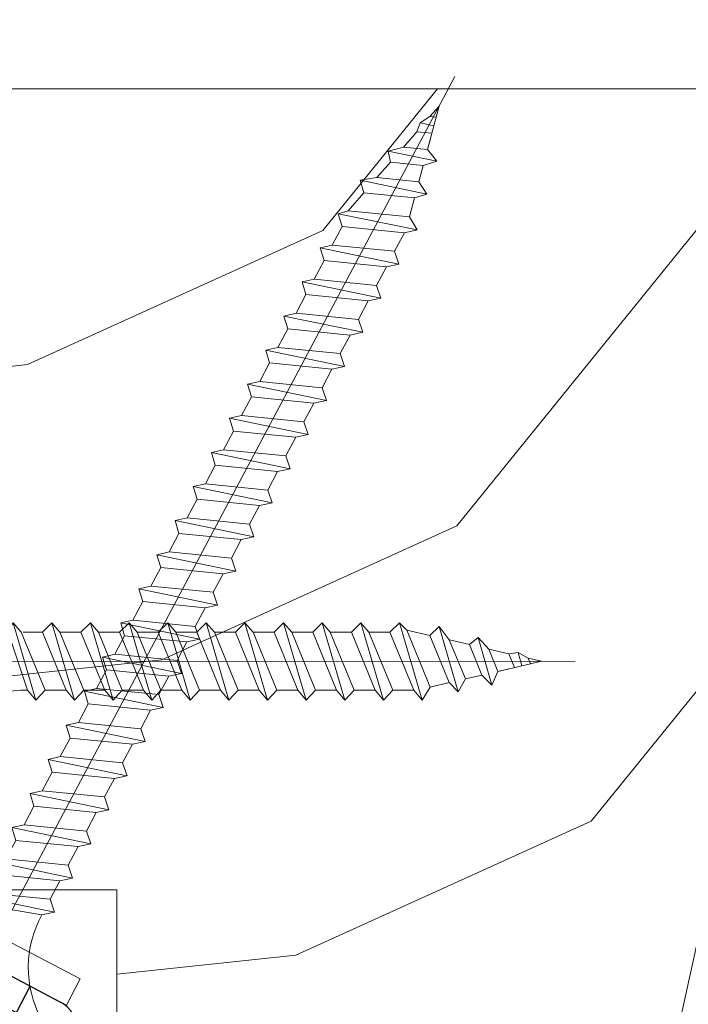
# Model space of a CAD drawing. Units: millimetres. Extents: x 0 to 417, y -14 to 584.
# Drawn here: x 258 to 275, y 404 to 429 of the extents above; entities that cross this region are included whole.
import ezdxf

# ---------------------------------------------------------------- set-up
doc = ezdxf.new("R2010")
doc.units = ezdxf.units.MM
doc.header["$PDMODE"] = 2
doc.header["$PDSIZE"] = 10
for name, color, linetype, lineweight in [('Accessoires', 5, 'Continuous', 9), ('AM_5', 3, 'Continuous', 20), ('Contour principale', 30, 'Continuous', 15), ('Contour secondaire', 5, 'Continuous', 9)]:
    doc.layers.add(name, color=color, linetype=linetype, lineweight=lineweight)
doc.layers.add('Calque1', color=7, linetype='Continuous')
doc.layers.add('CSTB_COT', color=1, linetype='Continuous')
doc.layers.add('Détails masqués', color=9, linetype='Continuous', lineweight=0, plot=False)
doc.styles.get("Standard").update_dxf_attribs({"font": 'arial.ttf'})
doc.dimstyles.new('MAL-ISO$0', dxfattribs={"dimtxt": 3, "dimasz": 3, "dimexe": 1, "dimexo": 1, "dimgap": 1.5, "dimtad": 1, "dimtxsty": 'Standard', "dimcen": 0, "dimclrd": 256, "dimclre": 256, "dimclrt": 3, "dimadec": 1, "dimazin": 2, "dimtp": 0.1, "dimtm": 0.1, "dimtfac": 0.71, "dimtmove": 0, "dimatfit": 3, "dimfxl": 1, "dimlwd": -1, "dimlwe": -1, "dimarcsym": 1})

# ---------------------------------------------------------------- blocks, each defined once
blk = doc.blocks.new('*D29')
at = {"layer": 'AM_5', "transparency": 16777216}
for p, q in [((161.5793135278293, 438.4805324365191), (161.579313419538, 444.9173165548996)), ((310.1320566973793, 439.4805380259388), (310.1320566059118, 444.9173190541262)), ((164.5793134363618, 443.9173166053711), (307.1320566227357, 443.9173190036547))]:
    blk.add_line(p, q, dxfattribs=at)
for points in [[(164.5793134279499, 444.4173166053711), (164.5793134447737, 443.4173166053711), (161.5793134363618, 443.9173165548996)], [(307.1320566143237, 444.4173190036547), (307.1320566311476, 443.4173190036547), (310.1320566227357, 443.9173190541262)]]:
    blk.add_solid(points, dxfattribs=at)
at = {"layer": 'Defpoints', "color": 0, "transparency": 16777216}
for p in [(310.1320566364629, 443.9173190445359), (310.1320567277623, 438.4805380163486), (161.5793135581814, 437.4805324315226)]:
    blk.add_point(p, dxfattribs=at)
at = {"layer": 'AM_5', "color": 3, "transparency": 16777216, "insert": (235.8556849601763, 448.0407830159726), "char_height": 4, "attachment_point": 5, "rotation": 9.639346397879344e-07}
blk.add_mtext('Largeur passage Réel = LO - 86 (844)', dxfattribs=at)
blk = doc.blocks.new('Cal métal BP EI60')
at = {"layer": 'Calque1', "color": 5, "linetype": 'Continuous', "lineweight": 15}
for p, q in [((-47.91105160769075, -30.4244944837119), (-47.91105343401432, 144.5148355633428)), ((-47.91077556239907, 144.5756520729337), (-32.91077543201391, 144.5756522295123)), ((-32.91077360569034, -30.36367781754234), (-32.91077543201391, 144.5756522295123))]:
    blk.add_line(p, q, dxfattribs=at)
at = {"layer": 'CSTB_COT', "color": 5}
for p, q in [((7.718942890758626, 46.91466961315018), (-32.91077360569034, -30.36367781754234)), ((7.718942890758626, 46.91466961315018), (20.99576668615919, 39.93427206683555)), ((-19.23085778893437, -36.57738812224125), (20.99576668615919, 39.93427206683555)), ((-1.588253837428056, 29.21223788577481), (11.68821719556581, 22.23202580699581)), ((-24.8565984206507, -15.04365596498246), (-11.57977462501731, -22.02405351118068))]:
    blk.add_line(p, q, dxfattribs=at)
blk.add_arc((-32.91077360499185, -30.4243476401025), 15.00000013038516, 180.0000005978083, 335.7824315658179, dxfattribs=at)
blk = doc.blocks.new('sby')
at = {"layer": 'Contour secondaire', "color": 5}
for p, q in [((-0.001530087400283264, 8.947922448249301), (0.02234452662401054, -130.6703730405425)), ((-1.541538597533872, 0.0005276504234643653), (-14.96819485421111, 0.002823596667440142)), ((-0.493127934038057, 0.0002637329889694229), (0.4931278438416484, 0.0002637329889694229)), ((1.543384161535869, 0.0005276504234643653), (14.9700404182131, 0.002823596667440142)), ((1.543384161535869, 0.0005276504234643653), (1.543779902269421, -2.313758030461031)), ((-1.54233007899893, -3.856257535517216e-09), (-1.541934338267197, -2.314285684740753)), ((-1.541934338267197, -2.314285684740753), (1.543779902269421, -2.313758030461031)), ((-5.808659139247538, -19.90301326925328), (6.118024660563492, -15.90933257900542)), ((6.118024660563492, -15.90933257900542), (7.812502216247822, -17.01070549794895)), ((-7.80419657344828, -21.58486337723662), (7.814521376875064, -17.01011408232807)), ((-7.80419657344828, -21.58486337723662), (7.814521376875064, -17.01011408232807)), ((7.812502216247822, -17.01070549794895), (5.915083573016318, -18.6520155876533)), ((-7.80419657344828, -21.58486337723662), (-5.808659139247538, -19.90301326925328)), ((5.915083573016318, -18.6520155876533), (-5.809386516322434, -23.45907422441451)), ((5.915810950493437, -22.90570451679014), (5.915153520289095, -19.06106584375448)), ((-5.809386516322434, -23.45907422441451), (-7.805532034144562, -21.58486337646536)), ((-5.808659139247311, -27.71276315449722), (-5.809386516320615, -23.45907422441451)), ((-5.808659139247311, -27.71276315449722), (5.915810950493437, -22.90570451679014)), ((5.915810950493437, -22.90570451679014), (7.814521376874836, -24.81986396757202)), ((-7.804196573448053, -29.39461326248056), (7.814521376874836, -24.81986396757202)), ((5.915083573014272, -26.46176547289724), (7.813185915822032, -24.81986396757202)), ((-7.804196573448053, -29.39461326248056), (-5.808659139247311, -27.71276315449722)), ((5.915083573014272, -26.46176547289724), (-5.809386516322661, -31.26882410965845)), ((5.915810950493324, -30.71545440203408), (5.915083573014272, -26.46176547289724)), ((-5.809386516322661, -31.26882410965845), (-7.805532034144335, -29.39461326170931)), ((-5.808659139247538, -35.52251303972662), (-5.809386516320842, -31.26882410965845)), ((-5.808659139247538, -35.52251303972662), (5.915810950493324, -30.71545440203408)), ((5.915810950493324, -30.71545440203408), (7.814521376875064, -32.62961385281596)), ((-7.80419657344828, -37.20436314772451), (7.814521376875064, -32.62961385281596)), ((5.915083573014499, -34.27151535814119), (7.81318591582226, -32.62961385281596)), ((-7.80419657344828, -37.20436314772451), (-5.808659139247538, -35.52251303972662)), ((5.915083573014499, -34.27151535814119), (-5.809386516322888, -39.0785739949024)), ((5.915810950493551, -38.52520428727803), (5.915083573014499, -34.27151535814119)), ((-5.809386516322888, -39.0785739949024), (-7.805532034144562, -37.20436314695326)), ((-5.808659139247652, -43.33226292497056), (-5.809386516321069, -39.0785739949024)), ((-5.808659139247652, -43.33226292497056), (5.915810950493551, -38.52520428727803)), ((5.915810950493551, -38.52520428727803), (7.81452137687495, -40.43936373805991)), ((-7.804196573447939, -45.0141130329539), (7.81452137687495, -40.43936373805991)), ((5.915083573014385, -42.08126524338513), (7.813185915822146, -40.43936373805991)), ((-7.804196573447939, -45.0141130329539), (-5.808659139247652, -43.33226292497056)), ((5.915083573014385, -42.08126524338513), (-5.809386516322547, -46.88832388014634)), ((5.915810950493324, -46.33495417252198), (5.915083573014385, -42.08126524338513)), ((-5.809386516322547, -46.88832388014634), (-7.805532034144221, -45.0141130321972)), ((-5.808659139247425, -51.14201281021451), (-5.809386516320728, -46.88832388014634)), ((-5.808659139247425, -51.14201281021451), (5.915810950493324, -46.33495417252198)), ((5.915810950493324, -46.33495417252198), (7.814521376874723, -48.24911362330386)), ((-7.804196573448166, -52.82386291819785), (7.814521376874723, -48.24911362330386)), ((5.915083573014158, -49.89101512862908), (7.813185915821919, -48.24911362330386)), ((-7.804196573448166, -52.82386291819785), (-5.808659139247425, -51.14201281021451)), ((5.915083573014158, -49.89101512862908), (-5.809386516322775, -54.69807376539029)), ((5.91581095049321, -54.14470405775137), (5.915083573014158, -49.89101512862908)), ((-5.809386516322775, -54.69807376539029), (-7.805532034144449, -52.82386291744115)), ((-5.808659139247538, -58.95176269545846), (-5.809386516320956, -54.69807376539029)), ((-5.808659139247538, -58.95176269545846), (5.91581095049321, -54.14470405775137)), ((5.91581095049321, -54.14470405775137), (7.81452137687495, -56.05886350853325)), ((-7.804196573448394, -60.63361280344179), (7.81452137687495, -56.05886350853325)), ((5.915083573014499, -57.70076501387302), (-5.809386516322547, -62.50782365063424)), ((5.915083573014499, -57.70076501387302), (7.813185915822146, -56.05886350853325)), ((5.915810950493437, -61.95445394299531), (5.915083573014499, -57.70076501387302)), ((-7.804196573448394, -60.63361280344179), (-5.808659139247538, -58.95176269545846)), ((-5.809386516322547, -62.50782365063424), (-7.805532034144676, -60.63361280268509)), ((-5.808659139247311, -66.7615125807024), (-5.809386516320728, -62.50782365063424)), ((-5.808659139247311, -66.7615125807024), (5.915810950493437, -61.95445394299531)), ((5.915810950493437, -61.95445394299531), (7.814521376874836, -63.8686133937772)), ((-7.804196573448053, -68.44336268868574), (7.814521376874836, -63.8686133937772)), ((5.915083573014272, -65.51051489910242), (-5.809386516322661, -70.31757353586363)), ((5.915083573014272, -65.51051489910242), (7.813185915822032, -63.8686133937772)), ((5.91581095049321, -69.76420382823926), (5.915083573014272, -65.51051489910242)), ((-7.804196573448053, -68.44336268868574), (-5.808659139247311, -66.7615125807024)), ((-5.809386516322661, -70.31757353586363), (-7.805532034144335, -68.44336268792904)), ((-5.808659139247538, -74.57126246594635), (-5.809386516320842, -70.31757353586363)), ((-5.808659139247538, -74.57126246594635), (5.91581095049321, -69.76420382823926)), ((5.91581095049321, -69.76420382823926), (7.814521376875064, -71.67836327902114)), ((-7.80419657344828, -76.25311257392968), (7.814521376875064, -71.67836327902114)), ((5.915083573014499, -73.32026478434636), (-5.809386516322888, -78.12732342110758)), ((5.915083573014499, -73.32026478434636), (7.81318591582226, -71.67836327902114)), ((5.915810950493551, -77.5739537134832), (5.915083573014499, -73.32026478434636)), ((-7.80419657344828, -76.25311257392968), (-5.808659139247538, -74.57126246594635)), ((-5.809386516322888, -78.12732342110758), (-7.805532034144562, -76.25311257317298)), ((-5.808659139247652, -82.3810123511903), (5.915810950493551, -77.5739537134832)), ((5.915810950493551, -77.5739537134832), (7.81452137687495, -79.48811316426509)), ((-7.804196573448053, -84.06286245917363), (7.81452137687495, -79.48811316426509)), ((-5.808659139247652, -82.3810123511903), (-5.809386516321069, -78.12732342110758)), ((5.915083573014385, -81.13001466959031), (7.813185915822146, -79.48811316426509)), ((5.915083573014385, -81.13001466959031), (-5.809386516322661, -85.93707330635152)), ((5.915810950493324, -85.38370359872715), (5.915083573014385, -81.13001466959031)), ((-7.804196573448053, -84.06286245917363), (-5.808659139247652, -82.3810123511903)), ((-5.809386516322661, -85.93707330635152), (-7.805532034144335, -84.06286245840238)), ((-5.808659139249244, -90.19076223643424), (5.915810950491505, -85.38370359872715)), ((5.915810950491505, -85.38370359872715), (7.814521376872904, -87.29786304950903)), ((-7.804196573449985, -91.87261234441758), (7.814521376872904, -87.29786304950903)), ((-5.808659139249244, -90.19076223643424), (-5.809386516322661, -85.93707330635152)), ((5.915083573012339, -88.93976455483426), (7.8131859158201, -87.29786304950903)), ((5.915083573012339, -88.93976455483426), (-5.809386516324594, -93.74682319159547)), ((5.915810950491732, -93.1934534839711), (5.915083573012339, -88.93976455483426)), ((-7.804196573449985, -91.87261234441758), (-5.808659139249244, -90.19076223643424)), ((-5.809386516324594, -93.74682319159547), (-7.805532034146268, -91.87261234364632)), ((-5.808659139249471, -98.00051212166363), (5.915810950491732, -93.1934534839711)), ((5.915810950491732, -93.1934534839711), (7.814521376873131, -95.10761293475298)), ((-7.804196573450213, -99.68236222966152), (7.814521376873131, -95.10761293475298)), ((-5.808659139249471, -98.00051212166363), (-5.809386516322775, -93.74682319159547)), ((6.334790302902775, -96.57743375366044), (7.814521376873131, -95.10761293475298)), ((6.334790302902775, -96.57743375366044), (-5.19282407878211, -101.3037811154172)), ((5.247748884781686, -101.2771102919833), (6.334790302902775, -96.57743375366044)), ((-7.804196573450213, -99.68236222966152), (-5.808659139249471, -98.00051212166363)), ((-7.805532034146495, -99.68236222889027), (-5.19282407878211, -101.3037811154172)), ((-4.294100780611075, -105.1892897340113), (-5.19282407878211, -101.3037811154172)), ((-4.294100780609256, -105.1892897340113), (5.247748884783505, -101.2771102919833)), ((5.247748884783505, -101.2771102919833), (7.086330107557274, -103.130651292613)), ((-6.146677291140804, -107.0066218722168), (7.086330107557274, -103.130651292613)), ((7.086330107557274, -103.130651292613), (4.357787764447608, -105.1977590470087)), ((-4.294100780609256, -105.1892897340113), (-6.146677291140804, -107.0066218722168)), ((4.357787764447608, -105.1977590470087), (-3.553846087319357, -108.4415464035519)), ((3.404999853271988, -109.2439864800399), (4.339128050061959, -105.2054095711246)), ((3.404999853381128, -109.2439864799817), (4.337309140261027, -105.2132733830549)), ((-6.146677291140804, -107.0066218722168), (-3.553846087319357, -108.4415464035519)), ((-2.774564356490259, -111.7776214572186), (-3.546457783648179, -108.4456352382367)), ((-2.770588006083813, -111.7759911447647), (-3.542888637728424, -108.4370538250041)), ((-2.774564356490259, -111.7776214572186), (3.404999853381128, -109.2439864799817)), ((3.404999853381128, -109.2439864799817), (4.81591202773609, -111.0049848025701)), ((-4.771072319214113, -113.8130289723449), (4.81591202773609, -111.0049848025701)), ((4.81591202773609, -111.0049848025701), (2.496239102442132, -113.1728906675125)), ((-2.774564356490259, -111.7776214572186), (-4.771072319214113, -113.8130289723449)), ((2.496239102442132, -113.1728906675125), (-2.022167635306573, -115.0254474116518)), ((1.563929815965707, -117.2036037637008), (2.496239102443951, -113.1728906675125)), ((-2.022167635306573, -115.0254474116518), (-4.771072319214113, -113.8130289723449)), ((-0.4978774864173374, -121.6052595843794), (-2.022167635306573, -115.0254474116518)), ((-1.515174006806888, -117.2036037637008), (-2.019260185896087, -115.0242553509743)), ((-1.250274208048609, -118.3574336306629), (1.563929815965707, -117.2036037637008)), ((1.563929815965707, -117.2036037637008), (1.801277149863608, -119.0926067758119)), ((-0.8968816594222062, -119.8829021219863), (1.801277149863608, -119.0926067758119)), ((1.801277149863608, -119.0926067758119), (0.6551690650740056, -121.1325079512462)), ((0.6551690650740056, -121.1325079512462), (-0.4978774864173374, -121.6052595843794)), ((0.02437790457940991, -123.8596482132707), (0.6551690650740056, -121.1325079512462)), ((0.02437790457940991, -123.8596482132707), (-0.4978774864173374, -121.6052595843794))]:
    blk.add_line(p, q, dxfattribs=at)
for centre, radius, start, end in [((14.97012799638105, -0.7471763982248376), 0.7500000000015004, 315.0097975312387, 90.00979753121862), ((-14.96987158794764, -0.7522961148861214), 0.7500000000015002, 90.0097975361691, 225.0097975361256), ((-27.99089051590988, -19.61251015176822), 22.18413353974098, 359.249685443828, 55.76684845893157), ((27.9908904257137, -19.61251015175367), 22.18413353974098, 124.2331515410361, 170.3906814839999)]:
    blk.add_arc(centre, radius, start, end, dxfattribs=at)
blk = doc.blocks.new('sbhs')
at = {"layer": 'Contour secondaire', "color": 5}
for p, q in [((0.7243419702080018, 1.362851271846012), (7.025748065803327, 13.21896297529747)), ((-7.901032035715957, 4.199320373161754), (184.3602814558431, -97.9856659762554)), ((-0.2315095206724891, -0.4354060825098713), (0.2315095206756723, 0.4354060825171473)), ((0.7243419702080018, 1.362851271846012), (2.767920730347896, 0.2767093748298066)), ((1.319731534603761, -2.44806230478207), (2.767920730347896, 0.2767093748298066)), ((-0.7239415385668053, -1.360973852435563), (-7.029402034594, -13.21492979293544)), ((-0.7238472255342003, -1.361920407765865), (1.319731534603761, -2.44806230478207)), ((15.39468768307029, -17.02429989626762), (18.68796773005295, -1.086075777646329)), ((15.39468768307029, -17.02429989626762), (18.68796773005295, -1.086075777646329)), ((16.91957838675785, -2.067207856951427), (18.6875419805491, -1.088136243481131)), ((18.6875419805491, -1.088136243481131), (19.24594867770054, -3.534005879999313)), ((14.84655025650852, -14.47276412370047), (16.91957838675785, -2.067207856951427)), ((19.24594867770054, -3.534005879999313), (17.9860242340817, -16.14287585354032)), ((23.00207456148905, -5.530349632965226), (19.24594867770054, -3.534005879999313)), ((21.74215011851231, -18.13921960729203), (23.00207456148905, -5.530349632965226)), ((22.29028754507419, -20.69075537985918), (25.58356759205674, -4.752531261237891)), ((23.00207456148905, -5.530349632965226), (25.58356759205674, -4.752531261237891)), ((26.14154853970444, -7.200461363590875), (25.58294063106916, -4.753710403365403)), ((26.14154853970444, -7.200461363590875), (24.88162409608742, -19.80933133713188)), ((29.89767442349284, -9.196805116556789), (26.14154853970444, -7.200461363590875)), ((28.63774998051656, -21.8056750908836), (29.89767442349284, -9.196805116556789)), ((29.18588740707844, -24.35721086345075), (32.47916745406064, -8.418986744829454)), ((29.89767442349284, -9.196805116556789), (32.47916745406064, -8.418986744829454)), ((33.03714840170824, -10.86691684718244), (32.47854049307307, -8.420165886956966)), ((33.03714840170824, -10.86691684718244), (31.77722395809167, -23.47578682072344)), ((36.79327428549709, -12.86326060014835), (33.03714840170824, -10.86691684718244)), ((35.53334984252035, -25.47213057447516), (36.79327428549709, -12.86326060014835)), ((36.08148726908223, -28.02366634704231), (39.37476731606489, -12.08544222842102)), ((36.79327428549709, -12.86326060014835), (39.37476731606489, -12.08544222842102)), ((39.93274826371248, -14.533372330774), (39.37414035507732, -12.08662137054853)), ((15.39468768307029, -17.02429989626762), (14.84655025650852, -14.47276412370047)), ((39.93274826371248, -14.533372330774), (38.67282382009546, -27.142242304315)), ((43.68887414750282, -16.52971608373991), (39.93274826371248, -14.533372330774)), ((42.97708713109023, -31.69012183063387), (46.2703671780705, -15.75189771201258)), ((43.68887414750282, -16.52971608373991), (46.2703671780705, -15.75189771201258)), ((46.82834812571821, -18.19982781436556), (46.26974021708293, -15.75307685414009)), ((17.9860242340817, -16.14287585354032), (15.39406072157703, -17.02547903771119)), ((21.74215011851231, -18.13921960729203), (17.98602423408352, -16.14287585352577)), ((42.42894970452608, -29.13858605806672), (43.68887414750282, -16.52971608373991)), ((22.29028754507419, -20.69075537985918), (21.74215011851231, -18.13921960729203)), ((24.88162409608742, -19.80933133713188), (22.28966058358094, -20.69193452130276)), ((28.63774998051656, -21.8056750908836), (24.88162409608742, -19.80933133711733)), ((46.82834812571639, -18.19982781436556), (45.56842368209936, -30.80869778790657)), ((50.58447400950888, -20.19617156733148), (46.82834812571821, -18.19982781436556)), ((49.87268699309402, -35.35657731422543), (53.16596704007668, -19.41835319560414)), ((50.58447400950888, -20.19617156733148), (53.16596704007668, -19.41835319560414)), ((53.72394798772427, -21.86628329795712), (53.16534007908911, -19.41953233773165)), ((29.18588740707844, -24.35721086345075), (28.63774998051656, -21.8056750908836)), ((49.32454956653214, -32.80504154165828), (50.58447400950888, -20.19617156733148)), ((53.72394798772245, -21.86628329795712), (52.46402354410725, -34.47515327148358)), ((57.48007387151267, -23.86262705092304), (53.72394798772427, -21.86628329795712)), ((31.77722395809167, -23.47578682072344), (29.18526044558519, -24.35839000489432)), ((35.53334984252035, -25.47213057447516), (31.77722395809167, -23.47578682070889)), ((56.22014942853593, -36.47149702524985), (57.48007387151267, -23.86262705092304)), ((56.76828685509781, -39.023032797817), (60.06156690208047, -23.0848086791957)), ((57.48007387151267, -23.86262705092304), (60.06156690208047, -23.0848086791957)), ((60.61954784972806, -25.53273878154869), (60.0609399410929, -23.08598782132322)), ((36.08148726908223, -28.02366634704231), (35.53334984252035, -25.47213057447516)), ((60.61954784972806, -25.53273878154869), (59.35962340611104, -38.14160875507514)), ((64.37567373351703, -27.5290825345146), (60.61954784972806, -25.53273878154869)), ((38.67282382009546, -27.142242304315), (36.0808603075908, -28.02484548848588)), ((42.42894970452608, -29.13858605806672), (38.67282382009728, -27.14224230430045)), ((63.11574929054029, -40.13795250884141), (64.37567373351703, -27.5290825345146)), ((63.66388671710217, -42.68948828140856), (66.95716676408472, -26.75126416278727)), ((64.37567373351703, -27.5290825345146), (66.95716676408472, -26.75126416278727)), ((67.51514771173242, -29.19919426514025), (66.95653980309714, -26.75244330491478)), ((42.97708713109023, -31.69012183063387), (42.42894970452608, -29.13858605806672)), ((67.51514771173242, -29.19919426514025), (66.2552232681154, -41.8080642386667)), ((71.27127359552082, -31.1955380181098), (67.51514771173242, -29.19919426514025)), ((45.56842368209936, -30.80869778790657), (42.97646016959698, -31.69130097207744)), ((49.32454956653214, -32.80504154165828), (45.568423682103, -30.80869778789202)), ((70.0113491525459, -43.80440799243297), (71.27127359552082, -31.1955380181098)), ((70.55948657910778, -46.35594376500012), (73.85276662609044, -30.41771964637883)), ((71.27127359552082, -31.1955380181098), (73.85276662609044, -30.41771964637883)), ((74.41074757373622, -32.86564974873181), (73.85213966510287, -30.41889878850634)), ((49.87268699309402, -35.35657731422543), (49.32454956653214, -32.80504154165828)), ((74.41074757373622, -32.86564974873181), (73.15082313011919, -45.47451972225826)), ((78.16687345752644, -34.86199350170136), (74.41074757373622, -32.86564974873181)), ((52.46402354410725, -34.47515327148358), (49.87206003160077, -35.357756455669)), ((56.22014942853593, -36.47149702524985), (52.46402354410725, -34.47515327148358)), ((76.90694901454833, -47.47086347603909), (78.16687345752462, -34.86199350170136)), ((77.45508644111203, -50.02239924859168), (80.74836648809242, -34.08417512997039)), ((78.16687345752462, -34.86199350170136), (80.74836648809242, -34.08417512997039)), ((81.30634743574001, -36.53210523232337), (80.74773952710484, -34.0853542720979)), ((56.76828685509781, -39.023032797817), (56.22014942853593, -36.47149702524985)), ((81.30634743574001, -36.53210523232337), (80.04642299212344, -49.14097520586438)), ((85.0624733195308, -38.52844898529293), (81.30634743574001, -36.53210523232337)), ((84.35068630311582, -53.68885473218324), (87.64396635009666, -37.7506306135765)), ((85.06247331952898, -38.52844898529293), (87.64396635009666, -37.7506306135765)), ((88.20194729774437, -40.19856071591494), (87.64333938911273, -37.75180975568946)), ((59.35962340611104, -38.14160875507514), (56.76765989360456, -39.02421193926057)), ((63.11574929054029, -40.13795250884141), (59.35962340611104, -38.14160875507514)), ((83.80254887655224, -51.13731895963065), (85.06247331952898, -38.52844898529293)), ((63.66388671710217, -42.68948828140856), (63.11574929054029, -40.13795250884141)), ((88.20194729774437, -40.19856071591494), (86.94202285412734, -52.80743068945594)), ((91.95807318153459, -42.19490446888449), (88.20194729774437, -40.19856071591494)), ((91.24628616511791, -57.35531021577845), (94.53956621210239, -41.41708609716807)), ((91.95807318153277, -42.19490446889904), (94.53956621210239, -41.41708609716807)), ((95.09754715974816, -43.8650161995065), (94.53893925111481, -41.41826523928103)), ((66.2552232681154, -41.8080642386667), (63.66325975560881, -42.69066742285213)), ((70.0113491525459, -43.80440799243297), (66.2552232681154, -41.8080642386667)), ((90.69814873855603, -54.80377444322221), (91.95807318153277, -42.19490446889904)), ((70.55948657910778, -46.35594376500012), (70.0113491525459, -43.80440799243297)), ((73.15082313011919, -45.47451972225826), (70.55885961761635, -46.35712290644369)), ((76.90694901455015, -47.47086347603909), (73.15082313011919, -45.47451972225826)), ((95.09754715974816, -43.8650161995065), (93.83762271613296, -56.4738861730475)), ((98.85367304353883, -45.8613599524906), (95.09754715974816, -43.8650161995065)), ((98.14188602712215, -61.02176569937001), (101.4351660741066, -45.08354158075963)), ((98.85367304353701, -45.8613599524906), (101.4351660741066, -45.08354158075963)), ((101.9931470217524, -47.53147168311261), (101.4345391131191, -45.08472072287259)), ((77.45508644111203, -50.02239924859168), (76.90694901454833, -47.47086347603909)), ((97.59374860056028, -58.47022992681377), (98.85367304353701, -45.8613599524906)), ((101.9931470217524, -47.53147168311261), (100.7332225781372, -60.14034165663907)), ((105.7492729055427, -49.52781543608216), (101.9931470217524, -47.53147168311261)), ((80.04642299212344, -49.14097520586438), (77.45445947961878, -50.02357839003525)), ((83.80254887655224, -51.13731895963065), (80.04642299212344, -49.14097520586438)), ((104.4893484625642, -62.13668541040897), (105.7492729055409, -49.52781543608216)), ((105.0374858891278, -64.68822118296157), (108.3307659361104, -48.74999706435119)), ((105.7492729055409, -49.52781543608216), (108.3307659361104, -48.74999706435119)), ((108.8887468837562, -51.19792716670418), (108.3301389751228, -48.75117620646415)), ((84.35068630311582, -53.68885473218324), (83.80254887655224, -51.13731895963065)), ((108.8887468837562, -51.19792716670418), (107.6288224401411, -63.80679714023063)), ((112.6448727675465, -53.19427091967373), (108.8887468837562, -51.19792716670418)), ((86.94202285412734, -52.80743068945594), (84.35005934162257, -53.69003387362682)), ((90.69814873855603, -54.80377444322221), (86.94202285412734, -52.80743068945594)), ((111.3849483245684, -65.80314089400053), (112.6448727675447, -53.19427091967373)), ((111.9330857511321, -68.35467666655313), (115.2263657981148, -52.41645254794275)), ((112.6448727675447, -53.19427091967373), (115.2263657981148, -52.41645254794275)), ((115.7843467457601, -54.86438265029574), (115.2257388371272, -52.41763169007027)), ((91.24628616511791, -57.35531021577845), (90.69814873855603, -54.80377444322221)), ((115.7843467457601, -54.86438265029574), (114.5244223021435, -67.47325262382219)), ((119.540472629549, -56.86072640326529), (115.7843467457601, -54.86438265029574)), ((93.83762271613296, -56.4738861730475), (91.24565920362829, -57.35648935722202)), ((97.59374860056028, -58.47022992681377), (93.83762271613296, -56.4738861730475)), ((118.280548186574, -69.4695963775921), (119.540472629549, -56.86072640326529)), ((118.8286856131359, -72.0211321501447), (122.1219656601186, -56.08290803153432)), ((119.540472629549, -56.86072640326529), (122.1219656601186, -56.08290803153432)), ((122.6799466077644, -58.5308381338873), (122.121338699131, -56.08408717366183)), ((98.14188602712215, -61.02176569937001), (97.59374860056028, -58.47022992681377)), ((122.6799466077644, -58.5308381338873), (121.4200221641473, -71.13970810741375)), ((126.4360724915529, -60.52718188685685), (122.6799466077644, -58.5308381338873)), ((100.7332225781372, -60.14034165663907), (98.14125906563254, -61.02294484081358)), ((104.4893484625642, -62.13668541040897), (100.7332225781372, -60.14034165663907)), ((125.1761480485779, -73.13605186118366), (126.4360724915529, -60.52718188685685)), ((125.7242854751402, -75.68758763373626), (129.0175655221224, -59.74936351512588)), ((126.4360724915529, -60.52718188685685), (129.0175655221224, -59.74936351512588)), ((129.5755464697681, -62.19729361747886), (129.0169385611348, -59.75054265725339)), ((105.0374858891278, -64.68822118296157), (104.4893484625642, -62.13668541040897)), ((129.5755464697681, -62.19729361747886), (128.3156220261512, -74.80616359100532)), ((133.3316723535571, -64.19363737044841), (129.5755464697681, -62.19729361747886)), ((132.6198853371441, -79.35404311732782), (135.9131653841249, -63.41581899871744)), ((133.3316723535571, -64.19363737044841), (135.9131653841249, -63.41581899871744)), ((136.4711463317725, -65.86374910107043), (135.9125384231373, -63.41699814084495)), ((107.6288224401411, -63.80679714023063), (105.0368589276363, -64.68940032440514)), ((111.3849483245684, -65.80314089400053), (107.6288224401411, -63.80679714023063)), ((132.0717479105804, -76.80250734477522), (133.3316723535571, -64.19363737044841)), ((111.9330857511321, -68.35467666655313), (111.3849483245684, -65.80314089400053)), ((114.5244223021435, -67.47325262382219), (111.9324587896407, -68.35585580801126)), ((118.280548186574, -69.4695963775921), (114.5244223021435, -67.47325262382219)), ((136.4711463317725, -65.86374910107043), (135.2112218881555, -78.47261907459688)), ((140.2272722155609, -67.86009285403998), (136.4711463317725, -65.86374910107043)), ((139.515485199146, -83.02049860093393), (142.8087652461287, -67.082274482309)), ((140.2272722155609, -67.86009285403998), (142.8087652461287, -67.082274482309)), ((143.3667461937763, -69.53020458466199), (142.8081382851411, -67.08345362443652)), ((118.8286856131359, -72.0211321501447), (118.280548186574, -69.4695963775921)), ((138.9673477725842, -80.46896282836678), (140.2272722155609, -67.86009285403998)), ((143.3667461937763, -69.53020458466199), (142.1068217501593, -82.13907455818844)), ((147.1228720775666, -71.52654833763154), (143.3667461937763, -69.53020458466199)), ((121.4200221641473, -71.13970810741375), (118.8280586516445, -72.02231129160282)), ((125.1761480485779, -73.13605186118366), (121.4200221641473, -71.13970810741375)), ((145.8629476345885, -84.1354183119729), (147.1228720775648, -71.52654833763154)), ((146.4110850611503, -86.6869540845255), (149.7043651081329, -70.74872996590057)), ((147.1228720775648, -71.52654833763154), (149.7043651081329, -70.74872996590057)), ((150.2623460557805, -73.19666006825355), (149.7037381471454, -70.74990910802808)), ((125.7242854751402, -75.68758763373626), (125.1761480485779, -73.13605186118366)), ((150.2623460557805, -73.19666006825355), (149.0024216121636, -85.80553004179455)), ((154.0184719395709, -75.1930038212231), (150.2623460557805, -73.19666006825355)), ((128.3156220261512, -74.80616359100532), (125.7236585136487, -75.68876677519438)), ((132.0717479105804, -76.80250734477522), (128.3156220261512, -74.80616359100532)), ((152.7591744580856, -87.80069465410634), (154.0190989010623, -75.19182467977953)), ((153.3073118846474, -90.35223042665893), (156.6005919316301, -74.41400630804856)), ((154.0190989010623, -75.19182467977953), (156.6005919316301, -74.41400630804856)), ((157.2036750258226, -76.41057037475548), (156.6005919316301, -74.41400630804856)), ((132.6198853371441, -79.35404311732782), (132.0717479105804, -76.80250734477522)), ((157.2036750258226, -76.41057037475548), (155.9649049129398, -88.8077354266643)), ((160.8429080791753, -79.57673546726801), (157.2036750258226, -76.41057037475548)), ((135.2112218881555, -78.47261907459688), (132.6192583756508, -79.35522225878594)), ((138.9673477725842, -80.46896282836678), (135.2112218881555, -78.47261907459688)), ((159.817530426062, -89.8383456572883), (160.8429080791753, -79.57673546726801)), ((160.5524074733365, -92.32725938687145), (163.3426492439044, -78.82354939258585)), ((160.8429080791753, -79.57673546726801), (163.3426492439044, -78.82354939258585)), ((163.3426492439044, -78.82354939258585), (163.8868240218758, -82.20315759435107)), ((139.515485199146, -83.02049860093393), (138.9673477725842, -80.46896282836678)), ((142.1068217501593, -82.13907455818844), (139.5148582376546, -83.0216777423775)), ((145.8629476345885, -84.1354183119729), (142.1068217501593, -82.13907455818844)), ((163.8868240218758, -82.20315759435107), (163.0366311515098, -90.71158157896934)), ((167.0121239643739, -84.94400810339721), (163.8848188284605, -82.22322484776305)), ((167.0121239643812, -84.9440081032808), (163.8909082358527, -82.22852268587667)), ((146.4110850611503, -86.6869540845255), (145.8629476345885, -84.1354183119729)), ((166.3480612017664, -91.58970901959401), (167.0121239643812, -84.9440081032808)), ((167.0121239643812, -84.9440081032808), (169.2293763377799, -84.52498522977112)), ((167.2079156543548, -94.30808686644014), (169.2293763377799, -84.52498522977112)), ((169.2293763377799, -84.52498522977112), (170.0545031293839, -87.59090500975435)), ((149.0030485736569, -85.80435090033643), (146.4110850611503, -86.6869540845255)), ((152.7591744580874, -87.80069465410634), (149.0030485736569, -85.80435090033643)), ((153.3073118846474, -90.35223042665893), (152.7591744580856, -87.80069465410634)), ((153.306684923156, -90.35340956811706), (155.9649049129398, -88.8077354266643)), ((159.8175304260584, -89.8383456572883), (155.9649049129398, -88.8077354266643)), ((170.0545031293839, -87.59090500975435), (169.5689501747837, -92.45014407223789)), ((173.175718857448, -90.30639042645998), (170.0545031293857, -87.59090500975435)), ((159.817530426062, -89.8383456572883), (160.5524074733365, -92.32725938687145)), ((160.5524074733365, -92.32725938687145), (163.0366311515098, -90.71158157896934)), ((166.3484885047527, -91.58543272524548), (163.0378086510899, -90.69979758736372)), ((166.3480612017664, -91.58970901959401), (163.0437099767331, -90.70697768564787)), ((172.8733013999042, -93.33287540612582), (173.175718857448, -90.30639042645998)), ((173.175718857448, -90.30639042645998), (174.9550373436612, -90.98365836553057)), ((174.3861178843831, -93.73701238257127), (174.9550373436612, -90.98365836553057)), ((174.9550373436612, -90.98365836553057), (176.2180980224944, -92.95328733290444)), ((166.3480612017664, -91.58970901959401), (167.2079156543548, -94.30808686644014)), ((169.5689501747837, -92.45014407223789), (167.2079156543548, -94.30808686644014)), ((176.0941903724959, -94.19331045802755), (169.5689501747837, -92.45014407223789)), ((171.730167173791, -93.02507773494654), (169.5692626124927, -92.44701730817906)), ((176.2180980224944, -92.95328733290444), (176.0941903724959, -94.19331045802755)), ((178.3298814403314, -94.79055767041427), (176.2180980224944, -92.95328733290444)), ((178.3298814403314, -94.79055767041427), (176.0941903724959, -94.19331045802755))]:
    blk.add_line(p, q, dxfattribs=at)
for centre, radius, start, end in [((7.687999871393686, 12.86693663253391), 0.7500000000015004, 17.00979753118585, 152.0097975311566), ((30.45797858392677, 15.50684975694821), 22.18413353974098, 186.2331515410975, 232.3906814838208), ((4.176124397723129, -33.92212896940691), 22.18413353974098, 61.24968544377739, 117.7668484591007), ((-6.363458081763497, -13.57091749202664), 0.7500000000015002, 152.0097975361163, 287.0097975362324)]:
    blk.add_arc(centre, radius, start, end, dxfattribs=at)
blk = doc.blocks.new('Patte fixation vitrage 23mm')
at = {"layer": 'Accessoires', "color": 5, "linetype": 'Continuous', "lineweight": 15}
for p, q in [((1.118299988232877, 1.176704245153815e-08), (7.180665180578501, 7.555144065918284e-08)), ((7.180665180578501, 7.555144065918284e-08), (7.180665188470016, -0.7499999244485593)), ((1.118299996124392, -0.7499999882329575), (7.180665188470016, -0.7499999244485593)), ((-1.13686837721616e-13, -1.118299999999181), (1.176168780148146e-07, -11.38632059350613)), ((0.7499999999998863, -1.118299992108177), (0.7500001223837103, -11.83934322582155))]:
    blk.add_line(p, q, dxfattribs=at)
at = {"layer": 'Accessoires', "color": 5}
for p, q in [((-3.069334819421556, -13.00004835576925), (1.176168780148146e-07, -11.38632059350613)), ((-2.720314928193716, -13.66388953822758), (0.7500001223818913, -11.83934322582064)), ((-3.069334819421556, -13.00004835576925), (-2.720314928193716, -13.66388953822758))]:
    blk.add_line(p, q, dxfattribs=at)
at = {"layer": 'Accessoires'}
for points in [[(7.180665188470016, -0.7499999244485593), (2.180665188470016, -0.7499999244486162), (2.180665188469959, -1.749999924448559), (7.180665188470016, -1.749999924448559)], [(7.023516165996227, -13.24999993161009), (2.023516165996227, -13.24999993161015), (2.023516165996227, -14.24999993161009), (7.023516165996227, -14.24999993161009)]]:
    blk.add_lwpolyline(points, close=True, dxfattribs=at)
at = {"layer": 'Accessoires', "color": 5, "linetype": 'Continuous', "lineweight": 15}
for radius in [1.118300000000005, 0.3683000000000049]:
    blk.add_arc((1.118299999999977, -1.118299988233048), radius, 90.00000060282392, 180.0000006028239, dxfattribs=at)
at = {"layer": 'Accessoires', "color": 5, "xscale": -0.05000000000000002, "yscale": 0.05000000000000002, "zscale": 0.05, "rotation": 270.0000014829449}
blk.add_blockref('Cal métal BP EI60', (-0.7052664880696398, -12.60446146257482), dxfattribs=at)
at = {"layer": 'Détails masqués', "color": 5, "xscale": -0.125, "yscale": 0.125, "zscale": 0.125, "rotation": 270.0000008848387}
for name, p in [('sbhs', (-0.291491676878934, -13.23425721973865)), ('sby', (0.7500000440156782, -4.974162421196525))]:
    blk.add_blockref(name, p, dxfattribs=at)

msp = doc.modelspace()

# ---------------------------------------------------------------- hatches: boundary and pattern name
at = {"layer": 'Contour secondaire'}
h = msp.add_hatch(dxfattribs=at)
h.set_pattern_fill('352', color=5, scale=73.33, angle=51.00000096237132)
h.set_pattern_definition([(51.00000096237134, (-6135.133673412753, 879.3651896361524), (-10.84005081028688, 103.1361774472488), [21.99899999999999, -51.33099999999997]), (51.00000096237134, (-6137.983079119191, 881.6725928020763), (-10.84005081028688, 103.1361774472488), [21.99899999999999, -51.33099999999997]), (51.00000096237134, (-6141.374487366144, 889.1368048403627), (-10.84005081028688, 103.1361774472488), [14.666, -58.66399999999998]), (51.00000096237134, (-6144.765895613096, 896.6010168786496), (-10.84005081028688, 103.1361774472488), [10.99949999999999, -62.33049999999997]), (51.00000096237134, (-6150.464707025973, 901.2158232104977), (-10.84005081028688, 103.1361774472488), [7.332999999999998, -65.99699999999996]), (51.00000096237134, (-6167.70053426847, 891.5836010101538), (-10.84005081028688, 103.1361774472488), [3.666499999999999, -18.33249999999999, 3.666499999999999, -47.66449999999998]), (51.00000096237134, (-6163.627730477136, 902.4392212953929), (-10.84005081028688, 103.1361774472488), [3.666499999999999, -29.33199999999999, 10.99949999999999, -29.33199999999999]), (51.00000096237134, (-6157.247523519878, 916.1442472870707), (-10.84005081028688, 103.1361774472488), [3.666499999999999, -3.666499999999999, 3.666499999999999, -62.33049999999997]), (51.00000096237134, (-6162.40433239224, 915.6022447465563), (-10.84005081028688, 103.1361774472488), [3.666499999999999, -69.66349999999996]), (51.00000096237134, (-6170.410546971041, 917.3676453719658), (-10.84005081028688, 103.1361774472488), [10.99949999999999, -62.33049999999997]), (51.00000096237134, (-6176.109358383917, 921.982451703814), (-10.84005081028688, 103.1361774472488), [14.666, -58.66399999999998]), (51.00000096237134, (-6184.115572962719, 923.7478523292237), (-10.84005081028688, 103.1361774472488), [18.33249999999999, -21.99899999999999, 3.666499999999999, -29.33199999999999]), (141.0000009623713, (-6168.381929812851, 873.2637686866277), (-103.1361774472488, -10.84005081028687), [3.6665, -7.333, 18.3325, -43.998]), (141.0000009623713, (-6171.773338059804, 880.7279807249146), (-103.1361774472488, -10.84005081028687), [3.6665, -3.6665, 10.9995, -54.9975]), (141.0000009623713, (-6192.261180545387, 902.0366117587454), (-103.1361774472488, -10.84005081028687), [7.333, -65.997]), (141.0000009623713, (-6167.158531727955, 886.4267921377913), (-103.1361774472488, -10.84005081028687), [14.666, -21.999, 3.6665, -32.9985]), (141.0000009623713, (-6196.194591332853, 914.6576326693943), (-103.1361774472488, -10.84005081028687), [3.6665, -69.6635]), (141.0000009623713, (-6165.393131102546, 894.4330067165921), (-103.1361774472488, -10.84005081028687), [10.9995, -62.33049999999999]), (141.0000009623713, (-6163.627730477136, 902.4392212953929), (-103.1361774472488, -10.84005081028687), [7.333, -65.997]), (141.0000009623713, (-6159.012924145287, 908.1380327082696), (-103.1361774472488, -10.84005081028687), [3.6665, -10.9995, 10.9995, -47.6645]), (141.0000009623713, (-6159.554926685802, 913.2948415806321), (-103.1361774472488, -10.84005081028687), [3.6665, -69.6635]), (141.0000009623713, (-6145.849900694124, 906.9146346233744), (-103.1361774472488, -10.84005081028687), [10.2662, -63.0638]), (141.0000009623713, (-6132.144874702446, 900.5344276661166), (-103.1361774472488, -10.84005081028687), [7.333, -65.997]), (141.0000009623713, (-6150.325314022106, 924.6924644063857), (-103.1361774472488, -10.84005081028687), [3.6665, -69.6635]), (141.0000009623713, (-6142.861101983819, 928.0838726533383), (-103.1361774472488, -10.84005081028687), [10.9995, -62.33049999999999]), (141.0000009623713, (-6138.246295651972, 933.7826840662152), (-103.1361774472488, -10.84005081028687), [10.9995, -62.33049999999999]), (96.00000096237117, (-6122.373259498236, 906.7752416195075), (-56.98811412985204, 46.14806331935894), [5.185164299999997, -5.185164299999997, 5.185164299999997, -88.14878760145994]), (96.00000096237117, (-6145.849900694124, 906.9146346233744), (-56.98811412985204, 46.14806331935894), [10.37032859999999, -93.33395190145994]), (96.00000096237117, (-6192.8031830859, 907.1934206311076), (-56.98811412985204, 46.14806331935894), [10.37032859999999, -93.33395190145994]), (96.00000096237117, (-6169.326541890012, 907.054027627241), (-56.98811412985204, 46.14806331935894), [10.37032859999999, -93.33395190145994]), (96.00000096237117, (-6155.621515898334, 900.6738206699832), (-56.98811412985204, 46.14806331935894), [10.37032859999999, -93.33395190145994]), (96.00000096237117, (-6130.379474077037, 908.5406422449172), (-56.98811412985204, 46.14806331935894), [10.37032859999999, -93.33395190145994]), (96.00000096237117, (-6137.843686115324, 905.1492339979646), (-56.98811412985204, 46.14806331935894), [15.55563955999999, -88.14864094145994]), (96.00000096237117, (-6177.332756468813, 908.8194282526507), (-56.98811412985204, 46.14806331935894), [5.185164299999997, -98.51911620145994]), (96.00000096237117, (-6185.338971047615, 910.5848288780604), (-56.98811412985204, 46.14806331935894), [5.185164299999997, -98.51911620145994]), (96.00000096237117, (-6166.879745720222, 933.3800745295674), (-56.98811412985204, 46.14806331935894), [5.185164299999997, -98.51911620145994]), (96.00000096237117, (-6156.84491398323, 887.5107972188199), (-56.98811412985204, 46.14806331935894), [5.185164299999997, -98.51911620145994]), (96.00000096237117, (-6151.409319103135, 935.0060821511105), (-56.98811412985204, 46.14806331935894), [5.185164299999997, -98.51911620145994]), (96.00000096237117, (-6161.862329851727, 910.4454358741935), (-56.98811412985204, 46.14806331935894), [5.185164299999997, -98.51911620145994]), (96.00000096237117, (-6162.946334932754, 920.7590536189185), (-56.98811412985204, 46.14806331935894), [5.185164299999997, -98.51911620145994]), (186.0000009623713, (-6153.856115272925, 908.6800352487838), (-46.14806331935894, -56.98811412985204), [5.1851643, -5.1851643, 15.55563956, -77.77831234146]), (186.0000009623713, (-6146.933905775153, 917.2282523680991), (-46.14806331935894, -56.98811412985204), [5.1851643, -98.51911620146]), (186.0000009623713, (-6126.988065830084, 901.0764302066308), (-46.14806331935894, -56.98811412985204), [5.1851643, -98.51911620146]), (186.0000009623713, (-6150.464707025973, 901.2158232104977), (-46.14806331935894, -56.98811412985204), [5.1851643, -98.51911620146]), (186.0000009623713, (-6154.940120353955, 918.9936529935088), (-46.14806331935894, -56.98811412985204), [5.1851643, -98.51911620146]), (186.0000009623713, (-6152.230107651383, 893.2096086316966), (-46.14806331935894, -56.98811412985204), [5.1851643, -98.51911620146]), (186.0000009623713, (-6133.77088232399, 916.0048542832038), (-46.14806331935894, -56.98811412985204), [5.1851643, -98.51911620146]), (186.0000009623713, (-6148.978092408297, 862.2687553975221), (-46.14806331935894, -56.98811412985204), [5.1851643, -98.51911620146]), (186.0000009623713, (-6149.52009494881, 867.4255642698844), (-46.14806331935894, -56.98811412985204), [10.3703286, -93.33395190146]), (186.0000009623713, (-6150.062097489325, 872.5823731422469), (-46.14806331935894, -56.98811412985204), [10.3703286, -93.33395190146]), (186.0000009623713, (-6145.447291157478, 878.2811845551236), (-46.14806331935894, -56.98811412985204), [10.3703286, -93.33395190146]), (186.0000009623713, (-6148.83869940443, 885.7453965934102), (-46.14806331935894, -56.98811412985204), [10.3703286, -93.33395190146]), (186.0000009623713, (-6153.174719728544, 926.9998675723099), (-46.14806331935894, -56.98811412985204), [10.3703286, -93.33395190146]), (186.0000009623713, (-6115.451050000464, 915.3234587388228), (-46.14806331935894, -56.98811412985204), [10.3703286, -93.33395190146]), (186.0000009623713, (-6158.734138137554, 955.091315100046), (-46.14806331935894, -56.98811412985204), [10.3703286, -93.33395190146]), (186.0000009623713, (-6153.035326724677, 950.476508768198), (-46.14806331935894, -56.98811412985204), [10.3703286, -93.33395190146]), (186.0000009623713, (-6154.800727350088, 942.4702941893971), (-46.14806331935894, -56.98811412985204), [10.3703286, -93.33395190146]), (186.0000009623713, (-6187.104371673024, 902.5786142992596), (-46.14806331935894, -56.98811412985204), [15.55563956, -88.14864094146]), (186.0000009623713, (-6151.409319103135, 935.0060821511105), (-46.14806331935894, -56.98811412985204), [15.55563956, -88.14864094146]), (77.56505216237133, (-6193.887188166929, 917.5070383758324), (46.1480632956864, 56.98811414723542), [8.198293999999994, -155.7725707534099]), (77.56505216237133, (-6165.393131102546, 894.4330067165921), (46.1480632956864, 56.98811414723542), [8.198293999999994, -155.7725707534099]), (77.56505216237133, (-6177.874759009328, 913.976237125013), (46.1480632956864, 56.98811414723542), [8.198293999999994, -155.7725707534099]), (77.56505216237133, (-6124.138660123646, 898.7690270407069), (46.1480632956864, 56.98811414723542), [8.198293999999994, -155.7725707534099]), (77.56505216237133, (-6132.144874702446, 900.5344276661166), (46.1480632956864, 56.98811414723542), [8.198293999999994, -155.7725707534099]), (77.56505216237133, (-6157.386916523745, 892.6676060911822), (46.1480632956864, 56.98811414723542), [8.198293999999994, -155.7725707534099]), (77.56505216237133, (-6185.880973588128, 915.7416377504227), (46.1480632956864, 56.98811414723542), [8.198293999999994, -155.7725707534099]), (77.56505216237133, (-6154.940120353955, 918.9936529935088), (46.1480632956864, 56.98811414723542), [16.39658799999999, -147.5742767534099]), (114.4349497823713, (-6163.488337473269, 925.915862491281), (-56.98811412641972, 46.14806332139163), [8.198293999999983, -155.7725707534097]), (114.4349497823713, (-6139.469693736866, 920.6196606150519), (-56.98811412641972, 46.14806332139163), [8.198293999999983, -155.7725707534097]), (114.4349497823713, (-6173.941348221861, 901.3552162143641), (-56.98811412641972, 46.14806332139163), [8.198293999999983, -155.7725707534097]), (114.4349497823713, (-6186.020366591996, 892.2649965545346), (-56.98811412641972, 46.14806332139163), [8.198293999999983, -155.7725707534097]), (114.4349497823713, (-6146.933905775153, 917.2282523680991), (-56.98811412641972, 46.14806332139163), [8.198293999999983, -155.7725707534097]), (114.4349497823713, (-6151.548712107002, 911.5294409552224), (-56.98811412641972, 46.14806332139163), [8.198293999999983, -155.7725707534097]), (114.4349497823713, (-6178.556154553709, 895.6564048014874), (-56.98811412641972, 46.14806332139163), [16.39658799999997, -147.5742767534097]), (114.4349497823713, (-6123.99926711978, 922.245668236595), (-56.98811412641972, 46.14806332139163), [16.39658799999997, -147.5742767534097]), (114.4349497823713, (-6131.463479158067, 918.8542599896422), (-56.98811412641972, 46.14806332139163), [16.39658799999997, -147.5742767534097]), (167.5650521623713, (-6159.833712693535, 866.341559188856), (-56.98811414723543, 46.14806329568638), [8.198293999999999, -155.77257075341]), (167.5650521623713, (-6191.177175464358, 891.7229940140202), (-56.98811414723543, 46.14806329568638), [8.198293999999999, -155.77257075341]), (167.5650521623713, (-6142.055882910525, 870.8169725168372), (-56.98811414723543, 46.14806329568638), [8.198293999999999, -155.77257075341]), (167.5650521623713, (-6197.959991958263, 906.6514180905932), (-56.98811414723543, 46.14806329568638), [8.198293999999999, -155.77257075341]), (167.5650521623713, (-6159.152317149154, 884.6613915123816), (-56.98811414723543, 46.14806329568638), [8.198293999999999, -155.77257075341]), (167.5650521623713, (-6155.621515898334, 900.6738206699832), (-56.98811414723543, 46.14806329568638), [8.198293999999999, -155.77257075341]), (167.5650521623713, (-6162.40433239224, 915.6022447465563), (-56.98811414723543, 46.14806329568638), [8.198293999999999, -155.77257075341]), (167.5650521623713, (-6160.375715234049, 871.4983680612182), (-56.98810847065019, 46.14808903939516), [8.198293999999999, -155.77257075341]), (167.5650521623713, (-6157.386916523745, 892.6676060911822), (-56.98811414723543, 46.14806329568638), [8.198293999999999, -155.77257075341]), (167.5650521623713, (-6137.843686115324, 905.1492339979646), (-56.98811414723543, 46.14806329568638), [8.198293999999999, -155.77257075341]), (167.5650521623713, (-6138.927691196352, 915.4628517426894), (-56.98811414723543, 46.14806329568638), [8.198293999999999, -155.77257075341]), (167.5650521623713, (-6146.794512771286, 940.7048935639874), (-56.98811414723543, 46.14806329568638), [8.198293999999999, -155.77257075341]), (167.5650521623713, (-6198.501994498778, 911.8082269629557), (-56.98811414723543, 46.14806329568638), [8.198293999999999, -155.77257075341]), (167.5650521623713, (-6202.574798290112, 900.9526066777165), (-56.98811414723543, 46.14806329568638), [16.396588, -147.57427675341]), (167.5650521623713, (-6155.760908902203, 877.1971794740952), (-56.98811414723543, 46.14806329568638), [16.396588, -147.57427675341]), (204.4349497823713, (-6154.134901280659, 861.7267528570077), (-46.14806332139165, -56.98811412641971), [8.198293999999999, -155.77257075341]), (204.4349497823713, (-6112.059641753511, 907.8592467005363), (-46.14806332139165, -56.98811412641971), [8.198293999999999, -155.77257075341]), (204.4349497823713, (-6142.861101983819, 928.0838726533383), (-46.14806332139165, -56.98811412641971), [8.198293999999999, -155.77257075341]), (204.4349497823713, (-6141.374487366144, 889.1368048403627), (-46.14806332139165, -56.98811412641971), [8.198293999999999, -155.77257075341]), (204.4349497823713, (-6137.983079119191, 881.6725928020763), (-46.14806332139165, -56.98811412641971), [8.198293999999999, -155.77257075341]), (204.4349497823713, (-6144.765895613096, 896.6010168786496), (-46.14806332139165, -56.98811412641971), [8.198293999999999, -155.77257075341]), (204.4349497823713, (-6165.114345094813, 941.3862891083685), (-46.14806332139165, -56.98811412641971), [8.198293999999999, -155.77257075341]), (204.4349497823713, (-6163.348944469402, 949.3925036871691), (-46.14806332139165, -56.98811412641971), [16.396588, -147.57427675341])])
h.paths.add_polyline_path([(305.1320499905958, 392.9810749156448), (306.1320499737992, 393.9810749324413), (306.1320497749064, 401.2305325815051), (304.1320497749064, 401.2305324710558), (304.1320487958099, 418.730532469735), (306.1320489371735, 418.730532580484), (306.132049436316, 425.9806666021278), (305.1320494195186, 426.9806665853312), (245.6321700952237, 426.9804446755059), (244.6321701413278, 425.9804446293979), (244.6323628045745, 417.4813422931189), (257.632211841538, 417.4811763624048), (257.6323301110067, 406.7310723270234), (260.6324888663737, 406.731091655296), (260.6326928409978, 392.9801233839118)])
h.paths.add_polyline_path([(287.5573248413364, 404.8678568328885), (287.5573246435731, 415.1372974877316), (277.2537775767239, 415.1372972893109), (277.2537777744872, 404.8678566344678)], flags=16)

# ---------------------------------------------------------------- linework, layer by layer
at = {"layer": 'Contour principale'}
msp.add_lwpolyline([(305.1320494195195, 426.9806665853312), (245.6323446685981, 426.9810717957794), (244.6323447220855, 425.9810717422886), (244.6323135188775, 417.4810333413627), (257.632211841538, 417.4811763624048), (257.6323301110067, 406.7310723270234), (260.6323300393776, 406.7310724454332), (260.6323303850957, 392.9810724454332), (305.1320499905958, 392.9810749156448), (306.1320499737992, 393.9810749324413), (306.132049436316, 425.9806666021278), (305.1320494195186, 426.9806665853312)], dxfattribs=at)

# ---------------------------------------------------------------- block references
at = {"layer": 'Contour principale', "xscale": -1, "rotation": 3.135107373708479e-06}
msp.add_blockref('Patte fixation vitrage 23mm', (256.6323294652154, 417.4811652096084), dxfattribs=at)

# ---------------------------------------------------------------- dimensions: what is measured, and where the dimension line sits
at = {"layer": 'AM_5'}
dim = msp.add_linear_dim(base=(310.1320566364629, 443.9173190445359), p1=(161.5793135581814, 437.4805324315226), p2=(310.1320567277623, 438.4805380163486), angle=180.0000009639346, text='Largeur passage Réel = LO - 86 (844)', dimstyle='MAL-ISO$0', override={"dimtxt": 4, "dimlfac": 2}, dxfattribs=at)
dim.commit()
dim.dimension.update_dxf_attribs({"geometry": '*D29', "text_midpoint": (235.855684974031, 448.0407830086792)})

doc.saveas('drawing.dxf')
